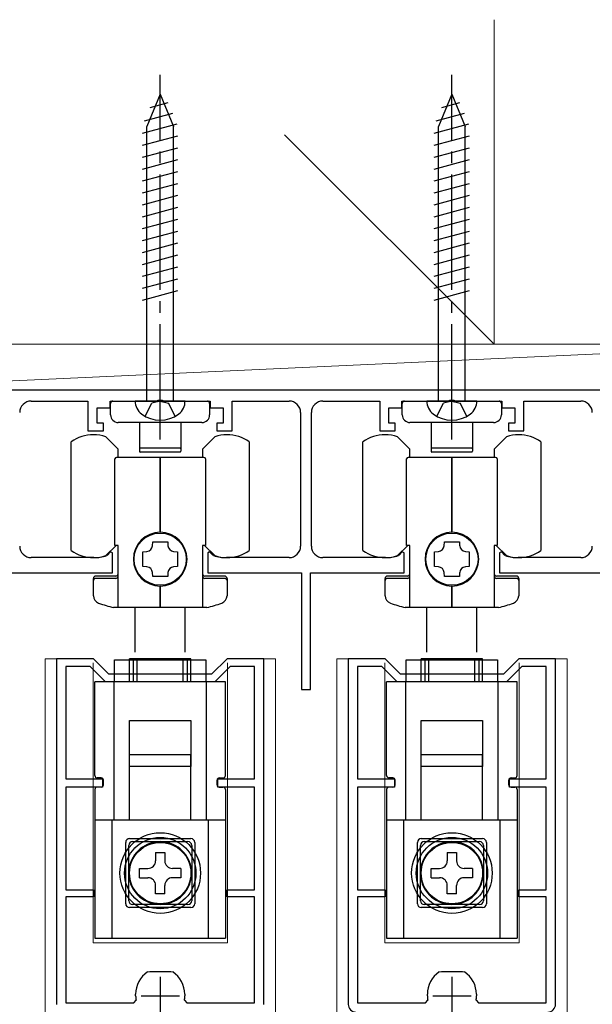
# Model space of a CAD drawing. Extents: x 0 to 1470, y 0 to 2255.
# Drawn here: x 653 to 728, y 1689 to 1817 of the extents above; entities that cross this region are included whole.
import ezdxf

# ---------------------------------------------------------------- set-up
doc = ezdxf.new("R2010")
doc.units = 0
doc.linetypes.add('YCENTER_1', pattern=[13, 10, -1, 1, -1])
doc.linetypes.add('YHIDDEN_1', pattern=[4, 3, -1])
for name, color, linetype, lineweight in [('YKK_11', 7, 'CONTINUOUS', 30), ('YKK_12', 2, 'CONTINUOUS', 13), ('YKK_13', 4, 'CONTINUOUS', 30), ('YSS_K', 3, 'CONTINUOUS', 13)]:
    doc.layers.add(name, color=color, linetype=linetype, lineweight=lineweight)

msp = doc.modelspace()

# ---------------------------------------------------------------- linework, layer by layer
at = {"layer": 'YKK_11', "linetype": 'ByBlock', "lineweight": -2, "ltscale": 0.5}
for p, q in [((762.46, 1769.05), (618.06, 1769.05)), ((670.8, 1767.65), (670.99, 1767.77)), ((670.99, 1767.77), (671.54, 1767.77)), ((671.54, 1767.77), (671.72, 1767.65)), ((708.8, 1767.65), (708.99, 1767.77)), ((708.99, 1767.77), (709.54, 1767.77)), ((709.54, 1767.77), (709.72, 1767.65)), ((654.46, 1767.65), (661.86, 1767.65)), ((661.86, 1767.65), (661.86, 1763.75)), ((663.06, 1764.75), (663.06, 1766.75)), ((663.06, 1766.75), (664.76, 1766.75)), ((664.76, 1766.75), (664.76, 1767.65)), ((664.76, 1767.65), (670.8, 1767.65)), ((671.72, 1767.65), (677.76, 1767.65)), ((677.76, 1767.65), (677.76, 1766.75)), ((677.76, 1766.75), (679.46, 1766.75)), ((679.46, 1766.75), (679.46, 1764.75)), ((680.66, 1763.75), (680.66, 1767.65)), ((680.66, 1767.65), (688.06, 1767.65)), ((692.46, 1767.65), (699.86, 1767.65)), ((699.86, 1767.65), (699.86, 1763.75)), ((701.06, 1764.75), (701.06, 1766.75)), ((701.06, 1766.75), (702.76, 1766.75)), ((702.76, 1766.75), (702.76, 1767.65)), ((702.76, 1767.65), (708.8, 1767.65)), ((709.72, 1767.65), (715.76, 1767.65)), ((715.76, 1767.65), (715.76, 1766.75)), ((715.76, 1766.75), (717.46, 1766.75)), ((717.46, 1766.75), (717.46, 1764.75)), ((718.66, 1763.75), (718.66, 1767.65)), ((718.66, 1767.65), (726.06, 1767.65)), ((689.56, 1766.15), (689.56, 1748.75)), ((690.96, 1748.75), (690.96, 1766.15)), ((663.86, 1764.75), (663.06, 1764.75)), ((663.86, 1763.75), (663.86, 1764.75)), ((679.46, 1764.75), (678.66, 1764.75)), ((678.66, 1764.75), (678.66, 1763.75)), ((701.86, 1764.75), (701.06, 1764.75)), ((701.86, 1763.75), (701.86, 1764.75)), ((717.46, 1764.75), (716.66, 1764.75)), ((716.66, 1764.75), (716.66, 1763.75)), ((661.86, 1763.75), (663.86, 1763.75)), ((678.66, 1763.75), (680.66, 1763.75)), ((699.86, 1763.75), (701.86, 1763.75)), ((716.66, 1763.75), (718.66, 1763.75)), ((662.61, 1747.25), (654.46, 1747.25)), ((664.42, 1747.59), (664.3, 1747.52)), ((664.81, 1747.99), (664.42, 1747.59)), ((665.06, 1747.89), (664.81, 1747.99)), ((665.06, 1745.25), (665.06, 1747.89)), ((677.71, 1747.99), (677.46, 1747.89)), ((677.46, 1747.89), (677.46, 1745.25)), ((678.11, 1747.59), (677.71, 1747.99)), ((678.23, 1747.52), (678.11, 1747.59)), ((688.06, 1747.25), (679.91, 1747.25)), ((700.61, 1747.25), (692.46, 1747.25)), ((702.42, 1747.59), (702.3, 1747.52)), ((702.81, 1747.99), (702.42, 1747.59)), ((703.06, 1747.89), (702.81, 1747.99)), ((703.06, 1745.25), (703.06, 1747.89)), ((715.71, 1747.99), (715.46, 1747.89)), ((715.46, 1747.89), (715.46, 1745.25)), ((716.11, 1747.59), (715.71, 1747.99)), ((716.23, 1747.52), (716.11, 1747.59)), ((726.06, 1747.25), (717.91, 1747.25)), ((639.46, 1745.25), (665.06, 1745.25)), ((677.46, 1745.25), (689.66, 1745.25)), ((689.66, 1745.25), (689.66, 1730.05)), ((690.86, 1730.05), (690.86, 1745.25)), ((690.86, 1745.25), (703.06, 1745.25)), ((715.46, 1745.25), (741.06, 1745.25)), ((662.57, 1734.05), (657.77, 1734.05)), ((657.77, 1734.05), (657.77, 1689.05)), ((662.16, 1733.05), (658.97, 1733.05)), ((658.97, 1733.05), (658.97, 1718.45)), ((664.16, 1731.05), (662.16, 1733.05)), ((664.57, 1732.05), (662.57, 1734.05)), ((679.97, 1734.05), (677.97, 1732.05)), ((680.39, 1733.05), (678.39, 1731.05)), ((684.77, 1734.05), (679.97, 1734.05)), ((683.57, 1733.05), (680.39, 1733.05)), ((683.57, 1718.45), (683.57, 1733.05)), ((684.77, 1689.05), (684.77, 1734.05)), ((700.57, 1734.05), (695.77, 1734.05)), ((695.77, 1734.05), (695.77, 1689.05)), ((700.16, 1733.05), (696.97, 1733.05)), ((696.97, 1733.05), (696.97, 1718.45)), ((702.16, 1731.05), (700.16, 1733.05)), ((702.57, 1732.05), (700.57, 1734.05)), ((717.97, 1734.05), (715.97, 1732.05)), ((718.38, 1733.05), (716.38, 1731.05)), ((722.77, 1734.05), (717.97, 1734.05)), ((721.57, 1733.05), (718.38, 1733.05)), ((721.57, 1718.45), (721.57, 1733.05)), ((722.77, 1689.05), (722.77, 1734.05)), ((677.97, 1732.05), (664.57, 1732.05)), ((715.97, 1732.05), (702.57, 1732.05)), ((678.39, 1731.05), (664.16, 1731.05)), ((716.38, 1731.05), (702.16, 1731.05)), ((689.66, 1730.05), (690.86, 1730.05)), ((658.97, 1718.45), (663.77, 1718.45)), ((663.77, 1718.45), (663.77, 1717.35)), ((678.77, 1717.35), (678.77, 1718.45)), ((678.77, 1718.45), (683.57, 1718.45)), ((696.97, 1718.45), (701.77, 1718.45)), ((701.77, 1718.45), (701.77, 1717.35)), ((716.77, 1717.35), (716.77, 1718.45)), ((716.77, 1718.45), (721.57, 1718.45)), ((663.77, 1717.35), (658.97, 1717.35)), ((658.97, 1717.35), (658.97, 1703.95)), ((683.57, 1717.35), (678.77, 1717.35)), ((683.57, 1703.95), (683.57, 1717.35)), ((701.77, 1717.35), (696.97, 1717.35)), ((696.97, 1717.35), (696.97, 1703.95)), ((721.57, 1717.35), (716.77, 1717.35)), ((721.57, 1703.95), (721.57, 1717.35)), ((658.97, 1703.95), (662.57, 1703.95)), ((662.57, 1703.95), (662.57, 1703.05)), ((679.97, 1703.05), (679.97, 1703.95)), ((679.97, 1703.95), (683.57, 1703.95)), ((696.97, 1703.95), (700.57, 1703.95)), ((700.57, 1703.95), (700.57, 1703.05)), ((717.97, 1703.05), (717.97, 1703.95)), ((717.97, 1703.95), (721.57, 1703.95)), ((662.57, 1703.05), (658.97, 1703.05)), ((658.97, 1703.05), (658.97, 1689.25)), ((683.57, 1703.05), (679.97, 1703.05)), ((683.57, 1689.25), (683.57, 1703.05)), ((700.57, 1703.05), (696.97, 1703.05)), ((696.97, 1703.05), (696.97, 1689.25)), ((721.57, 1703.05), (717.97, 1703.05)), ((721.57, 1689.25), (721.57, 1703.05)), ((669.62, 1693.27), (669.9, 1693.35)), ((669.9, 1693.35), (671.27, 1693.35)), ((671.27, 1693.35), (672.65, 1693.35)), ((672.65, 1693.35), (672.92, 1693.27)), ((707.62, 1693.27), (707.9, 1693.35)), ((707.9, 1693.35), (709.27, 1693.35)), ((709.27, 1693.35), (710.64, 1693.35)), ((710.64, 1693.35), (710.92, 1693.27)), ((667.82, 1689.25), (668.12, 1689.61)), ((668.07, 1690.15), (668.07, 1690.36)), ((674.42, 1689.61), (674.72, 1689.25)), ((674.47, 1690.36), (674.47, 1690.15)), ((705.82, 1689.25), (706.12, 1689.61)), ((706.07, 1690.15), (706.07, 1690.36)), ((712.42, 1689.61), (712.72, 1689.25)), ((712.47, 1690.36), (712.47, 1690.15)), ((658.97, 1689.25), (667.82, 1689.25)), ((674.72, 1689.25), (683.57, 1689.25)), ((696.97, 1689.25), (705.82, 1689.25)), ((712.72, 1689.25), (721.57, 1689.25))]:
    msp.add_line(p, q, dxfattribs=at)
at = {"layer": 'YKK_11', "ltscale": 0.5}
for p, q in [((671.27, 1692.65), (671.27, 1687.65)), ((709.27, 1692.65), (709.27, 1687.65)), ((668.77, 1690.15), (673.77, 1690.15)), ((706.77, 1690.15), (711.77, 1690.15))]:
    msp.add_line(p, q, dxfattribs=at)
at = {"layer": 'YKK_11', "linetype": 'ByBlock', "lineweight": -2, "ltscale": 0.5}
for centre, radius, start, end in [((654.46, 1766.15), 1.5, 90, 180), ((688.06, 1766.15), 1.5, 0, 90), ((692.46, 1766.15), 1.5, 90, 180), ((726.06, 1766.15), 1.5, 0, 90), ((654.46, 1748.75), 1.5, 180, 270), ((688.06, 1748.75), 1.5, 270, 360), ((692.46, 1748.75), 1.5, 180, 270), ((726.06, 1748.75), 1.5, 270, 360), ((662.61, 1752.75), 5.5, 270, 287.8376), ((679.91, 1752.75), 5.5, 252.1624, 270), ((700.61, 1752.75), 5.5, 270, 287.8376), ((717.91, 1752.75), 5.5, 252.1624, 270), ((671.57, 1690.36), 3.5, 123.9013, 180), ((670.97, 1690.36), 3.5, 360, 56.0987), ((709.57, 1690.36), 3.5, 123.9013, 180), ((708.97, 1690.36), 3.5, 360, 56.0987), ((671.27, 1690.15), 3.2, 180, 189.8709), ((671.27, 1690.15), 3.2, 350.1291, 0), ((709.27, 1690.15), 3.2, 180, 189.8709), ((709.27, 1690.15), 3.2, 350.1291, 0), ((696.77, 1689.05), 1, 180, 270), ((721.77, 1689.05), 1, 270, 360)]:
    msp.add_arc(centre, radius, start, end, dxfattribs=at)
at = {"layer": 'YKK_12'}
msp.add_line((594.76, 1769.05), (771.76, 1769.05), dxfattribs=at)
at = {"layer": 'YKK_12', "ltscale": 1.5}
for p, q in [((656.27, 1734.05), (662.45, 1734.05)), ((656.27, 1557.56), (656.27, 1734.05)), ((662.52, 1719.45), (662.52, 1733.55)), ((680.02, 1734.05), (686.27, 1734.05)), ((680.02, 1719.45), (680.02, 1733.55)), ((686.27, 1734.05), (686.27, 1557.56)), ((694.27, 1734.05), (700.45, 1734.05)), ((694.27, 1557.56), (694.27, 1734.05)), ((700.52, 1719.45), (700.52, 1733.55)), ((718.02, 1734.05), (724.27, 1734.05)), ((718.02, 1719.45), (718.02, 1733.55)), ((724.27, 1734.05), (724.27, 1557.56)), ((662.52, 1718.45), (662.52, 1732.55)), ((662.52, 1718.45), (662.52, 1732.31)), ((662.52, 1718.45), (662.52, 1732.31)), ((680.02, 1718.45), (680.02, 1732.55)), ((680.02, 1718.45), (680.02, 1732.31)), ((680.02, 1718.45), (680.02, 1732.31)), ((700.52, 1718.45), (700.52, 1732.55)), ((700.52, 1718.45), (700.52, 1732.31)), ((700.52, 1718.45), (700.52, 1732.31)), ((718.02, 1718.45), (718.02, 1732.55)), ((718.02, 1718.45), (718.02, 1732.31)), ((718.02, 1718.45), (718.02, 1732.31)), ((662.52, 1698.05), (662.52, 1718.35)), ((680.02, 1698.05), (680.02, 1718.35)), ((700.52, 1698.05), (700.52, 1718.35)), ((718.02, 1698.05), (718.02, 1718.35)), ((662.52, 1697.05), (662.52, 1717.35)), ((662.52, 1697.05), (662.52, 1717.35)), ((662.52, 1697.05), (662.52, 1717.35)), ((680.02, 1697.05), (680.02, 1717.35)), ((680.02, 1697.05), (680.02, 1717.35)), ((680.02, 1697.05), (680.02, 1717.35)), ((700.52, 1697.05), (700.52, 1717.35)), ((700.52, 1697.05), (700.52, 1717.35)), ((700.52, 1697.05), (700.52, 1717.35)), ((718.02, 1697.05), (718.02, 1717.35)), ((718.02, 1697.05), (718.02, 1717.35)), ((718.02, 1697.05), (718.02, 1717.35)), ((662.52, 1697.05), (680.02, 1697.05)), ((662.52, 1697.05), (680.02, 1697.05)), ((700.52, 1697.05), (718.02, 1697.05)), ((700.52, 1697.05), (718.02, 1697.05))]:
    msp.add_line(p, q, dxfattribs=at)
at = {"layer": 'YKK_13', "linetype": 'YCENTER_1', "ltscale": 1.5}
for p, q in [((671.26, 1762.65), (671.26, 1810.15)), ((709.26, 1762.65), (709.26, 1810.15))]:
    msp.add_line(p, q, dxfattribs=at)
at = {"layer": 'YKK_13', "ltscale": 1.5}
for p, q in [((671.26, 1807.65), (669.51, 1803.43)), ((671.26, 1807.65), (673.01, 1803.43)), ((709.26, 1807.65), (707.51, 1803.43)), ((709.26, 1807.65), (711.01, 1803.43)), ((669.94, 1805.91), (672.32, 1806.54)), ((707.94, 1805.91), (710.32, 1806.54)), ((669.22, 1804.16), (672.9, 1805.14)), ((707.22, 1804.16), (710.9, 1805.14)), ((668.96, 1802.54), (673.48, 1803.75)), ((706.96, 1802.54), (711.48, 1803.75)), ((669.51, 1767.65), (669.51, 1803.43)), ((673.01, 1767.65), (673.01, 1803.43)), ((707.51, 1767.65), (707.51, 1803.43)), ((711.01, 1767.65), (711.01, 1803.43)), ((668.96, 1800.98), (673.56, 1802.22)), ((706.96, 1800.98), (711.56, 1802.22)), ((668.96, 1799.43), (673.56, 1800.66)), ((706.96, 1799.43), (711.56, 1800.66)), ((668.96, 1797.88), (673.56, 1799.11)), ((706.96, 1797.88), (711.56, 1799.11)), ((668.96, 1796.33), (673.56, 1797.56)), ((706.96, 1796.33), (711.56, 1797.56)), ((668.96, 1794.77), (673.56, 1796.01)), ((706.96, 1794.77), (711.56, 1796.01)), ((668.96, 1793.22), (673.56, 1794.45)), ((706.96, 1793.22), (711.56, 1794.45)), ((668.96, 1791.67), (673.56, 1792.9)), ((706.96, 1791.67), (711.56, 1792.9)), ((668.96, 1790.11), (673.56, 1791.35)), ((706.96, 1790.11), (711.56, 1791.35)), ((668.96, 1788.56), (673.56, 1789.79)), ((706.96, 1788.56), (711.56, 1789.79)), ((668.96, 1787.01), (673.56, 1788.24)), ((706.96, 1787.01), (711.56, 1788.24)), ((668.96, 1785.46), (673.56, 1786.69)), ((706.96, 1785.46), (711.56, 1786.69)), ((668.96, 1783.9), (673.56, 1785.14)), ((706.96, 1783.9), (711.56, 1785.14)), ((668.96, 1782.35), (673.56, 1783.58)), ((706.96, 1782.35), (711.56, 1783.58)), ((668.96, 1780.8), (673.56, 1782.03)), ((706.96, 1780.8), (711.56, 1782.03)), ((674.51, 1767.65), (668.01, 1767.65)), ((712.51, 1767.65), (706.01, 1767.65)), ((665.77, 1761.39), (664.17, 1762.99)), ((678.37, 1762.99), (676.77, 1761.39)), ((703.77, 1761.39), (702.17, 1762.99)), ((716.37, 1762.99), (714.77, 1761.39)), ((659.67, 1748.18), (659.67, 1762.33)), ((665.77, 1760.3), (665.77, 1761.39)), ((676.77, 1761.39), (676.77, 1760.3)), ((682.87, 1762.33), (682.87, 1748.18)), ((697.67, 1748.18), (697.67, 1762.33)), ((703.77, 1760.3), (703.77, 1761.39)), ((714.77, 1761.39), (714.77, 1760.3)), ((720.87, 1762.33), (720.87, 1748.18)), ((665.37, 1748.85), (665.37, 1760.1)), ((671.27, 1760.3), (665.57, 1760.3)), ((671.27, 1750.55), (671.27, 1760.3)), ((676.97, 1760.3), (671.27, 1760.3)), ((671.27, 1760.3), (671.27, 1750.55)), ((677.17, 1760.1), (677.17, 1748.85)), ((703.37, 1748.85), (703.37, 1760.1)), ((709.27, 1760.3), (703.57, 1760.3)), ((709.27, 1750.55), (709.27, 1760.3)), ((714.97, 1760.3), (709.27, 1760.3)), ((709.27, 1760.3), (709.27, 1750.55)), ((715.17, 1760.1), (715.17, 1748.85)), ((664.17, 1747.52), (665.51, 1748.85)), ((665.77, 1748.85), (665.37, 1748.85)), ((665.77, 1740.75), (665.77, 1748.85)), ((670.26, 1748.8), (670.3, 1749.3)), ((670.3, 1749.3), (672.24, 1749.3)), ((672.24, 1749.3), (672.28, 1748.8)), ((676.77, 1748.85), (676.77, 1740.75)), ((677.17, 1748.85), (676.77, 1748.85)), ((677.03, 1748.85), (678.37, 1747.52)), ((702.17, 1747.52), (703.51, 1748.85)), ((703.77, 1748.85), (703.37, 1748.85)), ((703.77, 1740.75), (703.77, 1748.85)), ((708.26, 1748.8), (708.3, 1749.3)), ((708.3, 1749.3), (710.24, 1749.3)), ((710.24, 1749.3), (710.28, 1748.8)), ((714.77, 1748.85), (714.77, 1740.75)), ((715.17, 1748.85), (714.77, 1748.85)), ((715.03, 1748.85), (716.37, 1747.52)), ((669.02, 1748.02), (669.53, 1748.06)), ((669.02, 1746.08), (669.02, 1748.02)), ((673.02, 1748.06), (673.52, 1748.02)), ((673.52, 1748.02), (673.52, 1746.08)), ((707.02, 1748.02), (707.52, 1748.06)), ((707.02, 1746.08), (707.02, 1748.02)), ((711.02, 1748.06), (711.52, 1748.02)), ((711.52, 1748.02), (711.52, 1746.08)), ((669.53, 1746.04), (669.02, 1746.08)), ((673.52, 1746.08), (673.02, 1746.04)), ((707.52, 1746.04), (707.02, 1746.08)), ((711.52, 1746.08), (711.02, 1746.04)), ((665.47, 1744.85), (662.87, 1744.85)), ((670.3, 1744.8), (670.26, 1745.31)), ((672.24, 1744.8), (670.3, 1744.8)), ((672.28, 1745.31), (672.24, 1744.8)), ((679.67, 1744.85), (677.07, 1744.85)), ((703.47, 1744.85), (700.87, 1744.85)), ((708.3, 1744.8), (708.26, 1745.31)), ((710.24, 1744.8), (708.3, 1744.8)), ((710.28, 1745.31), (710.24, 1744.8)), ((717.67, 1744.85), (715.07, 1744.85)), ((662.57, 1742.27), (662.57, 1744.55)), ((665.47, 1744.55), (662.87, 1744.55)), ((671.27, 1740.75), (671.27, 1743.55)), ((671.27, 1743.55), (671.27, 1740.75)), ((679.67, 1744.55), (677.07, 1744.55)), ((679.97, 1744.55), (679.97, 1742.27)), ((700.57, 1742.27), (700.57, 1744.55)), ((703.47, 1744.55), (700.87, 1744.55)), ((709.27, 1740.75), (709.27, 1743.55)), ((709.27, 1743.55), (709.27, 1740.75)), ((717.67, 1744.55), (715.07, 1744.55)), ((717.97, 1744.55), (717.97, 1742.27)), ((671.27, 1740.75), (665.19, 1740.75)), ((668.02, 1734.92), (668.02, 1740.75)), ((677.35, 1740.75), (671.27, 1740.75)), ((674.52, 1734.92), (674.52, 1740.75)), ((709.27, 1740.75), (703.19, 1740.75)), ((706.02, 1734.92), (706.02, 1740.75)), ((715.35, 1740.75), (709.27, 1740.75)), ((712.52, 1734.92), (712.52, 1740.75)), ((665.32, 1733.92), (677.22, 1733.92)), ((665.32, 1731.05), (665.32, 1733.92)), ((665.32, 1733.92), (677.22, 1733.92)), ((665.32, 1731.05), (665.32, 1733.92)), ((665.32, 1733.92), (677.22, 1733.92)), ((665.32, 1731.05), (665.32, 1733.92)), ((667.27, 1731.05), (667.27, 1734.05)), ((675.27, 1734.05), (667.27, 1734.05)), ((667.27, 1731.05), (667.27, 1734.05)), ((675.27, 1734.05), (667.27, 1734.05)), ((667.27, 1731.05), (667.27, 1734.05)), ((675.27, 1734.05), (667.27, 1734.05)), ((667.77, 1731.05), (667.77, 1734.05)), ((667.77, 1734.05), (674.77, 1734.05)), ((668.27, 1731.05), (668.27, 1734.05)), ((674.27, 1734.05), (668.27, 1734.05)), ((668.27, 1731.05), (668.27, 1734.05)), ((674.27, 1734.05), (668.27, 1734.05)), ((668.27, 1731.05), (668.27, 1734.05)), ((674.27, 1734.05), (668.27, 1734.05)), ((674.27, 1731.05), (674.27, 1734.05)), ((674.27, 1731.05), (674.27, 1734.05)), ((674.27, 1731.05), (674.27, 1734.05)), ((674.77, 1734.05), (674.77, 1731.05)), ((675.27, 1731.05), (675.27, 1734.05)), ((675.27, 1731.05), (675.27, 1734.05)), ((675.27, 1731.05), (675.27, 1734.05)), ((677.22, 1733.92), (677.22, 1731.05)), ((677.22, 1733.92), (677.22, 1731.05)), ((677.22, 1733.92), (677.22, 1731.05)), ((703.32, 1733.92), (715.22, 1733.92)), ((703.32, 1731.05), (703.32, 1733.92)), ((703.32, 1733.92), (715.22, 1733.92)), ((703.32, 1731.05), (703.32, 1733.92)), ((703.32, 1733.92), (715.22, 1733.92)), ((703.32, 1731.05), (703.32, 1733.92)), ((705.27, 1731.05), (705.27, 1734.05)), ((713.27, 1734.05), (705.27, 1734.05)), ((705.27, 1731.05), (705.27, 1734.05)), ((713.27, 1734.05), (705.27, 1734.05)), ((705.27, 1731.05), (705.27, 1734.05)), ((713.27, 1734.05), (705.27, 1734.05)), ((705.77, 1731.05), (705.77, 1734.05)), ((705.77, 1734.05), (712.77, 1734.05)), ((706.27, 1731.05), (706.27, 1734.05)), ((712.27, 1734.05), (706.27, 1734.05)), ((706.27, 1731.05), (706.27, 1734.05)), ((712.27, 1734.05), (706.27, 1734.05)), ((706.27, 1731.05), (706.27, 1734.05)), ((712.27, 1734.05), (706.27, 1734.05)), ((712.27, 1731.05), (712.27, 1734.05)), ((712.27, 1731.05), (712.27, 1734.05)), ((712.27, 1731.05), (712.27, 1734.05)), ((712.77, 1734.05), (712.77, 1731.05)), ((713.27, 1731.05), (713.27, 1734.05)), ((713.27, 1731.05), (713.27, 1734.05)), ((713.27, 1731.05), (713.27, 1734.05)), ((715.22, 1733.92), (715.22, 1731.05)), ((715.22, 1733.92), (715.22, 1731.05)), ((715.22, 1733.92), (715.22, 1731.05)), ((662.77, 1718.85), (662.77, 1731.05)), ((679.77, 1731.05), (662.77, 1731.05)), ((662.77, 1718.85), (662.77, 1731.05)), ((662.77, 1718.85), (662.77, 1731.05)), ((679.77, 1731.05), (662.77, 1731.05)), ((662.77, 1718.85), (662.77, 1731.05)), ((662.77, 1718.85), (662.77, 1731.05)), ((679.77, 1731.05), (662.77, 1731.05)), ((662.77, 1718.85), (662.77, 1731.05)), ((665.27, 1713.05), (665.27, 1731.05)), ((665.27, 1713.05), (665.27, 1731.05)), ((665.27, 1713.05), (665.27, 1731.05)), ((665.27, 1713.05), (665.27, 1731.05)), ((665.27, 1713.05), (665.27, 1731.05)), ((665.27, 1713.05), (665.27, 1731.05)), ((677.27, 1731.05), (677.27, 1713.05)), ((677.27, 1731.05), (677.27, 1713.05)), ((677.27, 1731.05), (677.27, 1713.05)), ((677.27, 1731.05), (677.27, 1713.05)), ((677.27, 1731.05), (677.27, 1713.05)), ((677.27, 1731.05), (677.27, 1713.05)), ((679.77, 1718.85), (679.77, 1731.05)), ((679.77, 1718.85), (679.77, 1731.05)), ((679.77, 1718.85), (679.77, 1731.05)), ((679.77, 1718.85), (679.77, 1731.05)), ((679.77, 1718.85), (679.77, 1731.05)), ((679.77, 1718.85), (679.77, 1731.05)), ((700.77, 1718.85), (700.77, 1731.05)), ((717.77, 1731.05), (700.77, 1731.05)), ((700.77, 1718.85), (700.77, 1731.05)), ((700.77, 1718.85), (700.77, 1731.05)), ((717.77, 1731.05), (700.77, 1731.05)), ((700.77, 1718.85), (700.77, 1731.05)), ((700.77, 1718.85), (700.77, 1731.05)), ((717.77, 1731.05), (700.77, 1731.05)), ((700.77, 1718.85), (700.77, 1731.05)), ((703.27, 1713.05), (703.27, 1731.05)), ((703.27, 1713.05), (703.27, 1731.05)), ((703.27, 1713.05), (703.27, 1731.05)), ((703.27, 1713.05), (703.27, 1731.05)), ((703.27, 1713.05), (703.27, 1731.05)), ((703.27, 1713.05), (703.27, 1731.05)), ((715.27, 1731.05), (715.27, 1713.05)), ((715.27, 1731.05), (715.27, 1713.05)), ((715.27, 1731.05), (715.27, 1713.05)), ((715.27, 1731.05), (715.27, 1713.05)), ((715.27, 1731.05), (715.27, 1713.05)), ((715.27, 1731.05), (715.27, 1713.05)), ((717.77, 1718.85), (717.77, 1731.05)), ((717.77, 1718.85), (717.77, 1731.05)), ((717.77, 1718.85), (717.77, 1731.05)), ((717.77, 1718.85), (717.77, 1731.05)), ((717.77, 1718.85), (717.77, 1731.05)), ((717.77, 1718.85), (717.77, 1731.05)), ((667.27, 1726.05), (675.27, 1726.05)), ((667.27, 1720.05), (667.27, 1726.05)), ((667.27, 1726.05), (675.27, 1726.05)), ((667.27, 1720.05), (667.27, 1726.05)), ((667.27, 1726.05), (675.27, 1726.05)), ((667.27, 1720.05), (667.27, 1726.05)), ((675.27, 1726.05), (675.27, 1720.05)), ((675.27, 1726.05), (675.27, 1720.05)), ((675.27, 1726.05), (675.27, 1720.05)), ((705.27, 1726.05), (713.27, 1726.05)), ((705.27, 1720.05), (705.27, 1726.05)), ((705.27, 1726.05), (713.27, 1726.05)), ((705.27, 1720.05), (705.27, 1726.05)), ((705.27, 1726.05), (713.27, 1726.05)), ((705.27, 1720.05), (705.27, 1726.05)), ((713.27, 1726.05), (713.27, 1720.05)), ((713.27, 1726.05), (713.27, 1720.05)), ((713.27, 1726.05), (713.27, 1720.05)), ((675.27, 1721.55), (667.27, 1721.55)), ((667.27, 1713.1), (667.27, 1721.55)), ((675.27, 1721.55), (667.27, 1721.55)), ((667.27, 1713.1), (667.27, 1721.55)), ((675.27, 1721.55), (667.27, 1721.55)), ((667.27, 1713.1), (667.27, 1721.55)), ((675.27, 1721.55), (667.27, 1721.55)), ((667.27, 1713.1), (667.27, 1721.55)), ((675.27, 1713.1), (675.27, 1721.55)), ((675.27, 1713.1), (675.27, 1721.55)), ((675.27, 1713.1), (675.27, 1721.55)), ((675.27, 1713.1), (675.27, 1721.55)), ((713.27, 1721.55), (705.27, 1721.55)), ((705.27, 1713.1), (705.27, 1721.55)), ((713.27, 1721.55), (705.27, 1721.55)), ((705.27, 1713.1), (705.27, 1721.55)), ((713.27, 1721.55), (705.27, 1721.55)), ((705.27, 1713.1), (705.27, 1721.55)), ((713.27, 1721.55), (705.27, 1721.55)), ((705.27, 1713.1), (705.27, 1721.55)), ((713.27, 1713.1), (713.27, 1721.55)), ((713.27, 1713.1), (713.27, 1721.55)), ((713.27, 1713.1), (713.27, 1721.55)), ((713.27, 1713.1), (713.27, 1721.55)), ((668.27, 1720.05), (667.27, 1720.05)), ((668.27, 1720.05), (667.27, 1720.05)), ((668.27, 1720.05), (667.27, 1720.05)), ((674.27, 1720.05), (668.27, 1720.05)), ((674.27, 1720.05), (668.27, 1720.05)), ((674.27, 1720.05), (668.27, 1720.05)), ((675.27, 1720.05), (674.27, 1720.05)), ((675.27, 1720.05), (674.27, 1720.05)), ((675.27, 1720.05), (674.27, 1720.05)), ((706.27, 1720.05), (705.27, 1720.05)), ((706.27, 1720.05), (705.27, 1720.05)), ((706.27, 1720.05), (705.27, 1720.05)), ((712.27, 1720.05), (706.27, 1720.05)), ((712.27, 1720.05), (706.27, 1720.05)), ((712.27, 1720.05), (706.27, 1720.05)), ((713.27, 1720.05), (712.27, 1720.05)), ((713.27, 1720.05), (712.27, 1720.05)), ((713.27, 1720.05), (712.27, 1720.05)), ((663.57, 1718.55), (663.07, 1718.55)), ((663.57, 1718.55), (663.07, 1718.55)), ((663.57, 1718.55), (663.07, 1718.55)), ((663.87, 1717.65), (663.87, 1718.25)), ((663.87, 1717.65), (663.87, 1718.25)), ((663.87, 1717.65), (663.87, 1718.25)), ((663.87, 1717.65), (663.87, 1718.25)), ((663.87, 1717.65), (663.87, 1718.25)), ((663.87, 1717.65), (663.87, 1718.25)), ((678.67, 1717.65), (678.67, 1718.25)), ((678.67, 1717.65), (678.67, 1718.25)), ((678.67, 1717.65), (678.67, 1718.25)), ((678.67, 1717.65), (678.67, 1718.25)), ((678.67, 1717.65), (678.67, 1718.25)), ((678.67, 1717.65), (678.67, 1718.25)), ((678.97, 1718.55), (679.47, 1718.55)), ((678.97, 1718.55), (679.47, 1718.55)), ((678.97, 1718.55), (679.47, 1718.55)), ((701.57, 1718.55), (701.07, 1718.55)), ((701.57, 1718.55), (701.07, 1718.55)), ((701.57, 1718.55), (701.07, 1718.55)), ((701.87, 1717.65), (701.87, 1718.25)), ((701.87, 1717.65), (701.87, 1718.25)), ((701.87, 1717.65), (701.87, 1718.25)), ((701.87, 1717.65), (701.87, 1718.25)), ((701.87, 1717.65), (701.87, 1718.25)), ((701.87, 1717.65), (701.87, 1718.25)), ((716.67, 1717.65), (716.67, 1718.25)), ((716.67, 1717.65), (716.67, 1718.25)), ((716.67, 1717.65), (716.67, 1718.25)), ((716.67, 1717.65), (716.67, 1718.25)), ((716.67, 1717.65), (716.67, 1718.25)), ((716.67, 1717.65), (716.67, 1718.25)), ((716.97, 1718.55), (717.47, 1718.55)), ((716.97, 1718.55), (717.47, 1718.55)), ((716.97, 1718.55), (717.47, 1718.55)), ((662.77, 1717.05), (662.77, 1697.65)), ((662.77, 1717.05), (662.77, 1697.65)), ((662.77, 1717.05), (662.77, 1697.65)), ((663.57, 1717.35), (663.07, 1717.35)), ((663.57, 1717.35), (663.07, 1717.35)), ((663.57, 1717.35), (663.07, 1717.35)), ((678.97, 1717.35), (679.47, 1717.35)), ((678.97, 1717.35), (679.47, 1717.35)), ((678.97, 1717.35), (679.47, 1717.35)), ((679.77, 1717.05), (679.77, 1697.65)), ((679.77, 1717.05), (679.77, 1697.65)), ((679.77, 1717.05), (679.77, 1697.65)), ((700.77, 1717.05), (700.77, 1697.65)), ((700.77, 1717.05), (700.77, 1697.65)), ((700.77, 1717.05), (700.77, 1697.65)), ((701.57, 1717.35), (701.07, 1717.35)), ((701.57, 1717.35), (701.07, 1717.35)), ((701.57, 1717.35), (701.07, 1717.35)), ((716.97, 1717.35), (717.47, 1717.35)), ((716.97, 1717.35), (717.47, 1717.35)), ((716.97, 1717.35), (717.47, 1717.35)), ((717.77, 1717.05), (717.77, 1697.65)), ((717.77, 1717.05), (717.77, 1697.65)), ((717.77, 1717.05), (717.77, 1697.65)), ((669.92, 1713.05), (662.77, 1713.05)), ((679.77, 1713.05), (662.77, 1713.05)), ((669.92, 1713.05), (662.77, 1713.05)), ((679.77, 1713.05), (662.77, 1713.05)), ((669.92, 1713.05), (662.77, 1713.05)), ((679.77, 1713.05), (662.77, 1713.05)), ((665.02, 1697.65), (665.02, 1713.05)), ((665.02, 1697.65), (665.02, 1713.05)), ((665.02, 1697.65), (665.02, 1713.05)), ((665.02, 1697.65), (665.02, 1713.05)), ((665.02, 1697.65), (665.02, 1713.05)), ((665.02, 1697.65), (665.02, 1713.05)), ((672.62, 1713.05), (669.92, 1713.05)), ((672.62, 1713.05), (669.92, 1713.05)), ((672.62, 1713.05), (669.92, 1713.05)), ((679.77, 1713.05), (672.62, 1713.05)), ((679.77, 1713.05), (672.62, 1713.05)), ((679.77, 1713.05), (672.62, 1713.05)), ((677.52, 1713.05), (677.52, 1697.65)), ((677.52, 1713.05), (677.52, 1697.65)), ((677.52, 1713.05), (677.52, 1697.65)), ((677.52, 1713.05), (677.52, 1697.65)), ((677.52, 1713.05), (677.52, 1697.65)), ((677.52, 1713.05), (677.52, 1697.65)), ((707.92, 1713.05), (700.77, 1713.05)), ((717.77, 1713.05), (700.77, 1713.05)), ((707.92, 1713.05), (700.77, 1713.05)), ((717.77, 1713.05), (700.77, 1713.05)), ((707.92, 1713.05), (700.77, 1713.05)), ((717.77, 1713.05), (700.77, 1713.05)), ((703.02, 1697.65), (703.02, 1713.05)), ((703.02, 1697.65), (703.02, 1713.05)), ((703.02, 1697.65), (703.02, 1713.05)), ((703.02, 1697.65), (703.02, 1713.05)), ((703.02, 1697.65), (703.02, 1713.05)), ((703.02, 1697.65), (703.02, 1713.05)), ((710.62, 1713.05), (707.92, 1713.05)), ((710.62, 1713.05), (707.92, 1713.05)), ((710.62, 1713.05), (707.92, 1713.05)), ((717.77, 1713.05), (710.62, 1713.05)), ((717.77, 1713.05), (710.62, 1713.05)), ((717.77, 1713.05), (710.62, 1713.05)), ((715.52, 1713.05), (715.52, 1697.65)), ((715.52, 1713.05), (715.52, 1697.65)), ((715.52, 1713.05), (715.52, 1697.65)), ((715.52, 1713.05), (715.52, 1697.65)), ((715.52, 1713.05), (715.52, 1697.65)), ((715.52, 1713.05), (715.52, 1697.65)), ((666.77, 1702.15), (666.77, 1710.15)), ((666.77, 1702.15), (666.77, 1710.15)), ((666.77, 1702.15), (666.77, 1710.15)), ((667.27, 1710.65), (675.27, 1710.65)), ((667.27, 1710.65), (675.27, 1710.65)), ((667.27, 1710.65), (675.27, 1710.65)), ((667.67, 1710.25), (674.87, 1710.25)), ((667.67, 1710.25), (674.87, 1710.25)), ((667.67, 1710.25), (674.87, 1710.25)), ((675.77, 1710.15), (675.77, 1702.15)), ((675.77, 1710.15), (675.77, 1702.15)), ((675.77, 1710.15), (675.77, 1702.15)), ((704.77, 1702.15), (704.77, 1710.15)), ((704.77, 1702.15), (704.77, 1710.15)), ((704.77, 1702.15), (704.77, 1710.15)), ((705.27, 1710.65), (713.27, 1710.65)), ((705.27, 1710.65), (713.27, 1710.65)), ((705.27, 1710.65), (713.27, 1710.65)), ((705.67, 1710.25), (712.87, 1710.25)), ((705.67, 1710.25), (712.87, 1710.25)), ((705.67, 1710.25), (712.87, 1710.25)), ((713.77, 1710.15), (713.77, 1702.15)), ((713.77, 1710.15), (713.77, 1702.15)), ((713.77, 1710.15), (713.77, 1702.15)), ((667.17, 1702.55), (667.17, 1709.75)), ((667.17, 1702.55), (667.17, 1709.75)), ((667.17, 1702.55), (667.17, 1709.75)), ((670.67, 1708.85), (670.67, 1707.75)), ((670.67, 1708.85), (671.87, 1708.85)), ((670.67, 1708.85), (670.67, 1707.75)), ((670.67, 1708.85), (671.87, 1708.85)), ((670.67, 1708.85), (670.67, 1707.75)), ((670.67, 1708.85), (671.87, 1708.85)), ((670.67, 1708.85), (670.67, 1707.75)), ((670.67, 1708.85), (671.87, 1708.85)), ((670.67, 1708.85), (670.67, 1707.75)), ((670.67, 1708.85), (671.87, 1708.85)), ((671.87, 1708.85), (671.87, 1707.75)), ((671.87, 1708.85), (671.87, 1707.75)), ((671.87, 1708.85), (671.87, 1707.75)), ((671.87, 1708.85), (671.87, 1707.75)), ((671.87, 1708.85), (671.87, 1707.75)), ((675.37, 1709.75), (675.37, 1702.55)), ((675.37, 1709.75), (675.37, 1702.55)), ((675.37, 1709.75), (675.37, 1702.55)), ((705.17, 1702.55), (705.17, 1709.75)), ((705.17, 1702.55), (705.17, 1709.75)), ((705.17, 1702.55), (705.17, 1709.75)), ((708.67, 1708.85), (708.67, 1707.75)), ((708.67, 1708.85), (709.87, 1708.85)), ((708.67, 1708.85), (708.67, 1707.75)), ((708.67, 1708.85), (709.87, 1708.85)), ((708.67, 1708.85), (708.67, 1707.75)), ((708.67, 1708.85), (709.87, 1708.85)), ((708.67, 1708.85), (708.67, 1707.75)), ((708.67, 1708.85), (709.87, 1708.85)), ((708.67, 1708.85), (708.67, 1707.75)), ((708.67, 1708.85), (709.87, 1708.85)), ((709.87, 1708.85), (709.87, 1707.75)), ((709.87, 1708.85), (709.87, 1707.75)), ((709.87, 1708.85), (709.87, 1707.75)), ((709.87, 1708.85), (709.87, 1707.75)), ((709.87, 1708.85), (709.87, 1707.75)), ((713.37, 1709.75), (713.37, 1702.55)), ((713.37, 1709.75), (713.37, 1702.55)), ((713.37, 1709.75), (713.37, 1702.55)), ((668.57, 1705.55), (668.57, 1706.75)), ((668.57, 1706.75), (669.67, 1706.75)), ((668.57, 1706.75), (669.67, 1706.75)), ((668.57, 1705.55), (668.57, 1706.75)), ((668.57, 1706.75), (669.67, 1706.75)), ((668.57, 1705.55), (668.57, 1706.75)), ((668.57, 1705.55), (668.57, 1706.75)), ((668.57, 1706.75), (669.67, 1706.75)), ((668.57, 1706.75), (669.67, 1706.75)), ((668.57, 1705.55), (668.57, 1706.75)), ((673.97, 1706.75), (672.87, 1706.75)), ((673.97, 1706.75), (672.87, 1706.75)), ((673.97, 1706.75), (672.87, 1706.75)), ((673.97, 1706.75), (672.87, 1706.75)), ((673.97, 1706.75), (672.87, 1706.75)), ((673.97, 1706.75), (673.97, 1705.55)), ((673.97, 1706.75), (673.97, 1705.55)), ((673.97, 1706.75), (673.97, 1705.55)), ((673.97, 1706.75), (673.97, 1705.55)), ((673.97, 1706.75), (673.97, 1705.55)), ((706.57, 1705.55), (706.57, 1706.75)), ((706.57, 1706.75), (707.67, 1706.75)), ((706.57, 1706.75), (707.67, 1706.75)), ((706.57, 1705.55), (706.57, 1706.75)), ((706.57, 1706.75), (707.67, 1706.75)), ((706.57, 1705.55), (706.57, 1706.75)), ((706.57, 1705.55), (706.57, 1706.75)), ((706.57, 1706.75), (707.67, 1706.75)), ((706.57, 1706.75), (707.67, 1706.75)), ((706.57, 1705.55), (706.57, 1706.75)), ((711.97, 1706.75), (710.87, 1706.75)), ((711.97, 1706.75), (710.87, 1706.75)), ((711.97, 1706.75), (710.87, 1706.75)), ((711.97, 1706.75), (710.87, 1706.75)), ((711.97, 1706.75), (710.87, 1706.75)), ((711.97, 1706.75), (711.97, 1705.55)), ((711.97, 1706.75), (711.97, 1705.55)), ((711.97, 1706.75), (711.97, 1705.55)), ((711.97, 1706.75), (711.97, 1705.55)), ((711.97, 1706.75), (711.97, 1705.55)), ((668.57, 1705.55), (669.67, 1705.55)), ((668.57, 1705.55), (669.67, 1705.55)), ((668.57, 1705.55), (669.67, 1705.55)), ((668.57, 1705.55), (669.67, 1705.55)), ((668.57, 1705.55), (669.67, 1705.55)), ((673.97, 1705.55), (672.87, 1705.55)), ((673.97, 1705.55), (672.87, 1705.55)), ((673.97, 1705.55), (672.87, 1705.55)), ((673.97, 1705.55), (672.87, 1705.55)), ((673.97, 1705.55), (672.87, 1705.55)), ((706.57, 1705.55), (707.67, 1705.55)), ((706.57, 1705.55), (707.67, 1705.55)), ((706.57, 1705.55), (707.67, 1705.55)), ((706.57, 1705.55), (707.67, 1705.55)), ((706.57, 1705.55), (707.67, 1705.55)), ((711.97, 1705.55), (710.87, 1705.55)), ((711.97, 1705.55), (710.87, 1705.55)), ((711.97, 1705.55), (710.87, 1705.55)), ((711.97, 1705.55), (710.87, 1705.55)), ((711.97, 1705.55), (710.87, 1705.55)), ((670.67, 1703.45), (670.67, 1704.55)), ((670.67, 1703.45), (670.67, 1704.55)), ((670.67, 1703.45), (670.67, 1704.55)), ((670.67, 1703.45), (670.67, 1704.55)), ((670.67, 1703.45), (670.67, 1704.55)), ((671.87, 1703.45), (671.87, 1704.55)), ((671.87, 1703.45), (671.87, 1704.55)), ((671.87, 1703.45), (671.87, 1704.55)), ((671.87, 1703.45), (671.87, 1704.55)), ((671.87, 1703.45), (671.87, 1704.55)), ((708.67, 1703.45), (708.67, 1704.55)), ((708.67, 1703.45), (708.67, 1704.55)), ((708.67, 1703.45), (708.67, 1704.55)), ((708.67, 1703.45), (708.67, 1704.55)), ((708.67, 1703.45), (708.67, 1704.55)), ((709.87, 1703.45), (709.87, 1704.55)), ((709.87, 1703.45), (709.87, 1704.55)), ((709.87, 1703.45), (709.87, 1704.55)), ((709.87, 1703.45), (709.87, 1704.55)), ((709.87, 1703.45), (709.87, 1704.55)), ((671.87, 1703.45), (670.67, 1703.45)), ((671.87, 1703.45), (670.67, 1703.45)), ((671.87, 1703.45), (670.67, 1703.45)), ((671.87, 1703.45), (670.67, 1703.45)), ((671.87, 1703.45), (670.67, 1703.45)), ((709.87, 1703.45), (708.67, 1703.45)), ((709.87, 1703.45), (708.67, 1703.45)), ((709.87, 1703.45), (708.67, 1703.45)), ((709.87, 1703.45), (708.67, 1703.45)), ((709.87, 1703.45), (708.67, 1703.45)), ((675.27, 1701.65), (667.27, 1701.65)), ((675.27, 1701.65), (667.27, 1701.65)), ((675.27, 1701.65), (667.27, 1701.65)), ((674.87, 1702.05), (667.67, 1702.05)), ((674.87, 1702.05), (667.67, 1702.05)), ((674.87, 1702.05), (667.67, 1702.05)), ((713.27, 1701.65), (705.27, 1701.65)), ((713.27, 1701.65), (705.27, 1701.65)), ((713.27, 1701.65), (705.27, 1701.65)), ((712.87, 1702.05), (705.67, 1702.05)), ((712.87, 1702.05), (705.67, 1702.05)), ((712.87, 1702.05), (705.67, 1702.05)), ((662.77, 1697.65), (679.77, 1697.65)), ((662.77, 1697.65), (679.77, 1697.65)), ((662.77, 1697.65), (679.77, 1697.65)), ((700.77, 1697.65), (717.77, 1697.65)), ((700.77, 1697.65), (717.77, 1697.65)), ((700.77, 1697.65), (717.77, 1697.65))]:
    msp.add_line(p, q, dxfattribs=at)
at = {"layer": 'YKK_13'}
for p, q in [((664.81, 1765.85), (664.81, 1767.35)), ((665.11, 1767.65), (677.41, 1767.65)), ((677.71, 1767.35), (677.71, 1765.85)), ((702.81, 1765.85), (702.81, 1767.35)), ((703.11, 1767.65), (715.41, 1767.65)), ((715.71, 1767.35), (715.71, 1765.85)), ((676.71, 1764.85), (665.81, 1764.85)), ((668.56, 1764.85), (668.56, 1761.6)), ((673.96, 1764.85), (673.96, 1761.6)), ((714.71, 1764.85), (703.81, 1764.85)), ((706.56, 1764.85), (706.56, 1761.6)), ((711.96, 1764.85), (711.96, 1761.6)), ((668.56, 1761.6), (668.56, 1761.1)), ((673.86, 1761.5), (668.66, 1761.5)), ((673.96, 1761.6), (673.96, 1761.1)), ((706.56, 1761.6), (706.56, 1761.1)), ((711.86, 1761.5), (706.66, 1761.5)), ((711.96, 1761.6), (711.96, 1761.1)), ((673.86, 1761), (668.66, 1761)), ((711.86, 1761), (706.66, 1761))]:
    msp.add_line(p, q, dxfattribs=at)
at = {"layer": 'YKK_13', "linetype": 'YHIDDEN_1', "ltscale": 1.5}
for p, q in [((669.31, 1765.66), (670.17, 1767.38)), ((671.26, 1767.65), (670.17, 1767.38)), ((671.26, 1767.65), (672.36, 1767.38)), ((673.21, 1765.66), (672.36, 1767.38)), ((707.31, 1765.66), (708.17, 1767.38)), ((709.26, 1767.65), (708.17, 1767.38)), ((709.26, 1767.65), (710.36, 1767.38)), ((711.21, 1765.66), (710.36, 1767.38)), ((665.27, 1729.05), (665.27, 1731.05)), ((665.27, 1729.05), (665.27, 1731.05)), ((665.27, 1729.05), (665.27, 1731.05)), ((703.27, 1729.05), (703.27, 1731.05)), ((703.27, 1729.05), (703.27, 1731.05)), ((703.27, 1729.05), (703.27, 1731.05)), ((669.92, 1713.03), (669.92, 1713.05)), ((669.92, 1713.03), (669.92, 1713.05)), ((669.92, 1713.03), (669.92, 1713.05)), ((672.62, 1713.03), (672.62, 1713.05)), ((672.62, 1713.03), (672.62, 1713.05)), ((672.62, 1713.03), (672.62, 1713.05)), ((707.92, 1713.03), (707.92, 1713.05)), ((707.92, 1713.03), (707.92, 1713.05)), ((707.92, 1713.03), (707.92, 1713.05)), ((710.62, 1713.03), (710.62, 1713.05)), ((710.62, 1713.03), (710.62, 1713.05)), ((710.62, 1713.03), (710.62, 1713.05))]:
    msp.add_line(p, q, dxfattribs=at)
at = {"layer": 'YKK_13', "ltscale": 1.5}
for centre, radius in [((671.27, 1747.05), 3.4), ((709.27, 1747.05), 3.4), ((671.27, 1706.15), 5.25), ((671.27, 1706.15), 5.25), ((671.27, 1706.15), 5.25), ((709.27, 1706.15), 5.25), ((709.27, 1706.15), 5.25), ((709.27, 1706.15), 5.25), ((671.27, 1706.15), 4.65), ((671.27, 1706.15), 4.65), ((671.27, 1706.15), 4.65), ((671.27, 1706.15), 4.05), ((671.27, 1706.15), 4.05), ((671.27, 1706.15), 4.05), ((671.27, 1706.15), 4), ((671.27, 1706.15), 4), ((671.27, 1706.15), 4), ((671.27, 1706.15), 4), ((671.27, 1706.15), 4), ((709.27, 1706.15), 4.65), ((709.27, 1706.15), 4.65), ((709.27, 1706.15), 4.65), ((709.27, 1706.15), 4.05), ((709.27, 1706.15), 4.05), ((709.27, 1706.15), 4.05), ((709.27, 1706.15), 4), ((709.27, 1706.15), 4), ((709.27, 1706.15), 4), ((709.27, 1706.15), 4), ((709.27, 1706.15), 4)]:
    msp.add_circle(centre, radius, dxfattribs=at)
at = {"layer": 'YKK_13'}
for centre, radius, start, end in [((665.11, 1767.35), 0.3, 90, 180), ((677.41, 1767.35), 0.3, 0, 90), ((703.11, 1767.35), 0.3, 90, 180), ((715.41, 1767.35), 0.3, 0, 90), ((665.81, 1765.85), 1, 180, 270), ((676.71, 1765.85), 1, 270, 0), ((703.81, 1765.85), 1, 180, 270), ((714.71, 1765.85), 1, 270, 0), ((668.66, 1761.6), 0.1, 180, 270), ((673.86, 1761.6), 0.1, 270, 360), ((706.66, 1761.6), 0.1, 180, 270), ((711.86, 1761.6), 0.1, 270, 360), ((668.66, 1761.1), 0.1, 180, 270), ((673.86, 1761.1), 0.1, 270, 0), ((706.66, 1761.1), 0.1, 180, 270), ((711.86, 1761.1), 0.1, 270, 0)]:
    msp.add_arc(centre, radius, start, end, dxfattribs=at)
at = {"layer": 'YKK_13', "ltscale": 1.5}
for centre, radius, start, end in [((670.11, 1767.64), 2.1, 179.6611, 232.7508), ((672.41, 1767.64), 2.1, 307.2492, 0.3389), ((708.11, 1767.64), 2.1, 179.6611, 232.7508), ((710.41, 1767.64), 2.1, 307.2492, 0.3389), ((671.26, 1769.15), 4, 232.7508, 307.2492), ((709.26, 1769.15), 4, 232.7508, 307.2492), ((662.57, 1758.25), 5, 90, 125.4505), ((662.57, 1758.25), 5, 71.3371, 90), ((679.97, 1758.25), 5, 90, 108.6629), ((679.97, 1758.25), 5, 54.5495, 90), ((700.57, 1758.25), 5, 90, 125.4505), ((700.57, 1758.25), 5, 71.3371, 90), ((717.97, 1758.25), 5, 90, 108.6629), ((717.97, 1758.25), 5, 54.5495, 90), ((665.57, 1760.1), 0.2, 90, 180), ((676.97, 1760.1), 0.2, 0, 90), ((703.57, 1760.1), 0.2, 90, 180), ((714.97, 1760.1), 0.2, 0, 90), ((671.27, 1747.05), 3.5, 90, 270), ((671.27, 1747.05), 3.5, 270, 90), ((709.27, 1747.05), 3.5, 90, 270), ((709.27, 1747.05), 3.5, 270, 90), ((669.47, 1748.86), 0.8, 274.3328, 355.6672), ((673.08, 1748.86), 0.8, 184.3328, 265.6672), ((707.46, 1748.86), 0.8, 274.3328, 355.6672), ((711.08, 1748.86), 0.8, 184.3328, 265.6672), ((662.57, 1752.25), 5, 234.5495, 270), ((662.57, 1752.25), 5, 270, 288.6629), ((679.97, 1752.25), 5, 251.3371, 270), ((679.97, 1752.25), 5, 270, 305.4505), ((700.57, 1752.25), 5, 234.5495, 270), ((700.57, 1752.25), 5, 270, 288.6629), ((717.97, 1752.25), 5, 251.3371, 270), ((717.97, 1752.25), 5, 270, 305.4505), ((669.47, 1745.25), 0.8, 4.3328, 85.6672), ((673.08, 1745.25), 0.8, 94.3328, 175.6672), ((707.46, 1745.25), 0.8, 4.3328, 85.6672), ((711.08, 1745.25), 0.8, 94.3328, 175.6672), ((662.87, 1744.55), 0.3, 90, 180), ((665.47, 1745.15), 0.3, 270, 0), ((665.47, 1744.85), 0.3, 270, 0), ((677.07, 1745.15), 0.3, 180, 270), ((677.07, 1744.85), 0.3, 180, 270), ((679.67, 1744.55), 0.3, 0, 90), ((700.87, 1744.55), 0.3, 90, 180), ((703.47, 1745.15), 0.3, 270, 0), ((703.47, 1744.85), 0.3, 270, 0), ((715.07, 1745.15), 0.3, 180, 270), ((715.07, 1744.85), 0.3, 180, 270), ((717.67, 1744.55), 0.3, 0, 90), ((662.87, 1744.25), 0.3, 90, 180), ((679.67, 1744.25), 0.3, 0, 90), ((700.87, 1744.25), 0.3, 90, 180), ((717.67, 1744.25), 0.3, 0, 90), ((663.57, 1742.27), 1, 180, 251.2867), ((678.97, 1742.27), 1, 288.7133, 0), ((701.57, 1742.27), 1, 180, 251.2867), ((716.97, 1742.27), 1, 288.7133, 0), ((671.27, 1765), 25, 251.2867, 255.9301), ((671.27, 1765), 25, 284.0699, 288.7133), ((709.27, 1765), 25, 251.2867, 255.9301), ((709.27, 1765), 25, 284.0699, 288.7133), ((663.07, 1718.85), 0.3, 180, 270), ((663.07, 1718.85), 0.3, 180, 270), ((663.07, 1718.85), 0.3, 180, 270), ((663.57, 1718.25), 0.3, 0, 90), ((663.57, 1718.25), 0.3, 0, 90), ((663.57, 1718.25), 0.3, 0, 90), ((663.57, 1717.65), 0.3, 270, 0), ((663.57, 1717.65), 0.3, 270, 0), ((663.57, 1717.65), 0.3, 270, 0), ((678.97, 1718.25), 0.3, 90, 180), ((678.97, 1718.25), 0.3, 90, 180), ((678.97, 1718.25), 0.3, 90, 180), ((678.97, 1717.65), 0.3, 180, 270), ((678.97, 1717.65), 0.3, 180, 270), ((678.97, 1717.65), 0.3, 180, 270), ((679.47, 1718.85), 0.3, 270, 0), ((679.47, 1718.85), 0.3, 270, 0), ((679.47, 1718.85), 0.3, 270, 0), ((701.07, 1718.85), 0.3, 180, 270), ((701.07, 1718.85), 0.3, 180, 270), ((701.07, 1718.85), 0.3, 180, 270), ((701.57, 1718.25), 0.3, 0, 90), ((701.57, 1718.25), 0.3, 0, 90), ((701.57, 1718.25), 0.3, 0, 90), ((701.57, 1717.65), 0.3, 270, 0), ((701.57, 1717.65), 0.3, 270, 0), ((701.57, 1717.65), 0.3, 270, 0), ((716.97, 1718.25), 0.3, 90, 180), ((716.97, 1718.25), 0.3, 90, 180), ((716.97, 1718.25), 0.3, 90, 180), ((716.97, 1717.65), 0.3, 180, 270), ((716.97, 1717.65), 0.3, 180, 270), ((716.97, 1717.65), 0.3, 180, 270), ((717.47, 1718.85), 0.3, 270, 0), ((717.47, 1718.85), 0.3, 270, 0), ((717.47, 1718.85), 0.3, 270, 0), ((663.07, 1717.05), 0.3, 90, 180), ((663.07, 1717.05), 0.3, 90, 180), ((663.07, 1717.05), 0.3, 90, 180), ((679.47, 1717.05), 0.3, 0, 90), ((679.47, 1717.05), 0.3, 0, 90), ((679.47, 1717.05), 0.3, 0, 90), ((701.07, 1717.05), 0.3, 90, 180), ((701.07, 1717.05), 0.3, 90, 180), ((701.07, 1717.05), 0.3, 90, 180), ((717.47, 1717.05), 0.3, 0, 90), ((717.47, 1717.05), 0.3, 0, 90), ((717.47, 1717.05), 0.3, 0, 90), ((667.27, 1710.15), 0.5, 90, 180), ((667.27, 1710.15), 0.5, 90, 180), ((667.27, 1710.15), 0.5, 90, 180), ((667.67, 1709.75), 0.5, 90, 180), ((667.67, 1709.75), 0.5, 90, 180), ((667.67, 1709.75), 0.5, 90, 180), ((671.27, 1706.15), 4.1, 109.2244, 70.7756), ((671.27, 1706.15), 4.1, 109.2244, 70.7756), ((671.27, 1706.15), 4.1, 109.2244, 70.7756), ((671.27, 1706.15), 4.1, 70.7756, 109.2244), ((671.27, 1706.15), 4.1, 70.7756, 109.2244), ((671.27, 1706.15), 4.1, 70.7756, 109.2244), ((674.87, 1709.75), 0.5, 0, 90), ((674.87, 1709.75), 0.5, 0, 90), ((674.87, 1709.75), 0.5, 0, 90), ((675.27, 1710.15), 0.5, 0, 90), ((675.27, 1710.15), 0.5, 0, 90), ((675.27, 1710.15), 0.5, 0, 90), ((705.27, 1710.15), 0.5, 90, 180), ((705.27, 1710.15), 0.5, 90, 180), ((705.27, 1710.15), 0.5, 90, 180), ((705.67, 1709.75), 0.5, 90, 180), ((705.67, 1709.75), 0.5, 90, 180), ((705.67, 1709.75), 0.5, 90, 180), ((709.27, 1706.15), 4.1, 109.2244, 70.7756), ((709.27, 1706.15), 4.1, 109.2244, 70.7756), ((709.27, 1706.15), 4.1, 109.2244, 70.7756), ((709.27, 1706.15), 4.1, 70.7756, 109.2244), ((709.27, 1706.15), 4.1, 70.7756, 109.2244), ((709.27, 1706.15), 4.1, 70.7756, 109.2244), ((712.87, 1709.75), 0.5, 0, 90), ((712.87, 1709.75), 0.5, 0, 90), ((712.87, 1709.75), 0.5, 0, 90), ((713.27, 1710.15), 0.5, 0, 90), ((713.27, 1710.15), 0.5, 0, 90), ((713.27, 1710.15), 0.5, 0, 90), ((669.67, 1707.75), 1, 270, 0), ((669.67, 1707.75), 1, 270, 0), ((669.67, 1707.75), 1, 270, 0), ((669.67, 1707.75), 1, 270, 0), ((669.67, 1707.75), 1, 270, 0), ((672.87, 1707.75), 1, 180, 270), ((672.87, 1707.75), 1, 180, 270), ((672.87, 1707.75), 1, 180, 270), ((672.87, 1707.75), 1, 180, 270), ((672.87, 1707.75), 1, 180, 270), ((707.67, 1707.75), 1, 270, 0), ((707.67, 1707.75), 1, 270, 0), ((707.67, 1707.75), 1, 270, 0), ((707.67, 1707.75), 1, 270, 0), ((707.67, 1707.75), 1, 270, 0), ((710.87, 1707.75), 1, 180, 270), ((710.87, 1707.75), 1, 180, 270), ((710.87, 1707.75), 1, 180, 270), ((710.87, 1707.75), 1, 180, 270), ((710.87, 1707.75), 1, 180, 270), ((669.67, 1704.55), 1, 0, 90), ((669.67, 1704.55), 1, 0, 90), ((669.67, 1704.55), 1, 0, 90), ((669.67, 1704.55), 1, 0, 90), ((669.67, 1704.55), 1, 0, 90), ((672.87, 1704.55), 1, 90, 180), ((672.87, 1704.55), 1, 90, 180), ((672.87, 1704.55), 1, 90, 180), ((672.87, 1704.55), 1, 90, 180), ((672.87, 1704.55), 1, 90, 180), ((707.67, 1704.55), 1, 0, 90), ((707.67, 1704.55), 1, 0, 90), ((707.67, 1704.55), 1, 0, 90), ((707.67, 1704.55), 1, 0, 90), ((707.67, 1704.55), 1, 0, 90), ((710.87, 1704.55), 1, 90, 180), ((710.87, 1704.55), 1, 90, 180), ((710.87, 1704.55), 1, 90, 180), ((710.87, 1704.55), 1, 90, 180), ((710.87, 1704.55), 1, 90, 180), ((667.67, 1702.55), 0.5, 180, 270), ((667.67, 1702.55), 0.5, 180, 270), ((667.67, 1702.55), 0.5, 180, 270), ((674.87, 1702.55), 0.5, 270, 0), ((674.87, 1702.55), 0.5, 270, 0), ((674.87, 1702.55), 0.5, 270, 0), ((705.67, 1702.55), 0.5, 180, 270), ((705.67, 1702.55), 0.5, 180, 270), ((705.67, 1702.55), 0.5, 180, 270), ((712.87, 1702.55), 0.5, 270, 0), ((712.87, 1702.55), 0.5, 270, 0), ((712.87, 1702.55), 0.5, 270, 0), ((667.27, 1702.15), 0.5, 180, 270), ((667.27, 1702.15), 0.5, 180, 270), ((667.27, 1702.15), 0.5, 180, 270), ((675.27, 1702.15), 0.5, 270, 360), ((675.27, 1702.15), 0.5, 270, 360), ((675.27, 1702.15), 0.5, 270, 360), ((705.27, 1702.15), 0.5, 180, 270), ((705.27, 1702.15), 0.5, 180, 270), ((705.27, 1702.15), 0.5, 180, 270), ((713.27, 1702.15), 0.5, 270, 360), ((713.27, 1702.15), 0.5, 270, 360), ((713.27, 1702.15), 0.5, 270, 360)]:
    msp.add_arc(centre, radius, start, end, dxfattribs=at)
at = {"layer": 'YSS_K'}
for p, q in [((714.76, 1817.33), (714.76, 1775.05)), ((687.48, 1802.33), (714.76, 1775.05)), ((714.76, 1775.05), (714.76, 1802.33)), ((609.76, 1775.05), (714.76, 1775.05)), ((625.76, 1769.05), (755.76, 1775.05)), ((755.76, 1775.05), (625.76, 1775.05)), ((714.76, 1775.05), (774.76, 1775.05)), ((625.76, 1769.05), (755.76, 1769.05))]:
    msp.add_line(p, q, dxfattribs=at)

doc.saveas('drawing.dxf')
